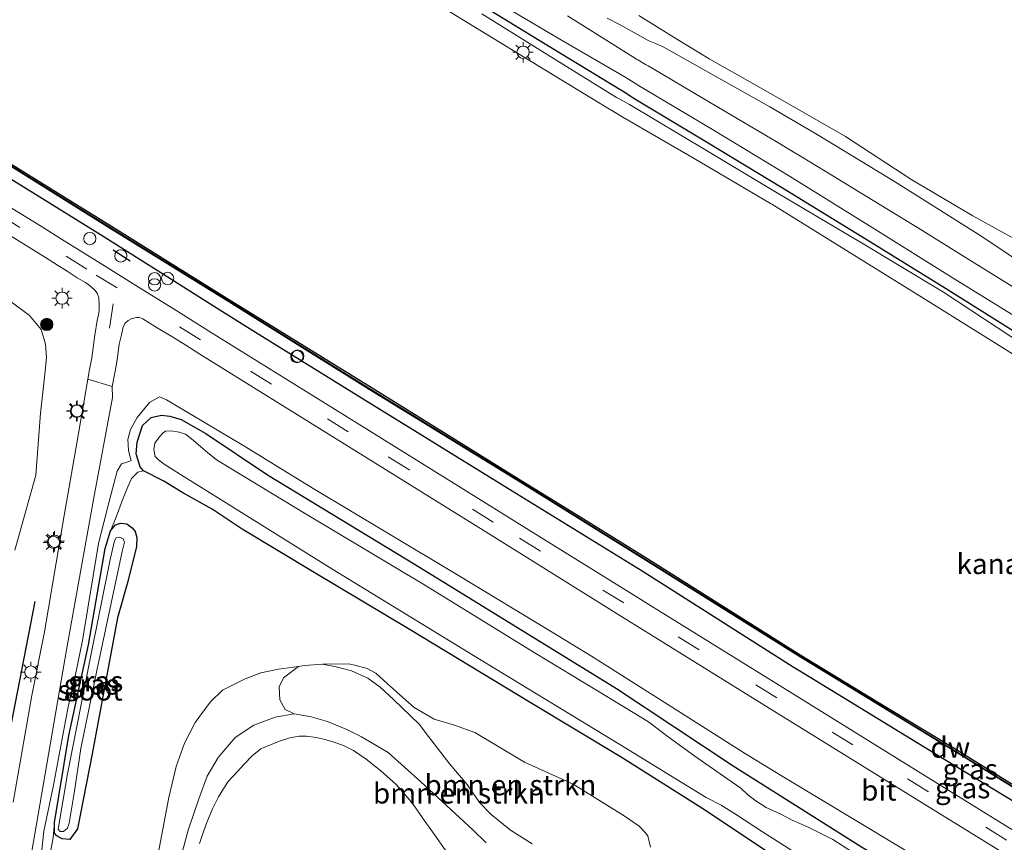
# Model space of a CAD drawing. Units: metres. Extents: x 119993 to 129528, y 399998 to 406250.
# Drawn here: x 127888 to 128008, y 400669 to 400769 of the extents above; entities that cross this region are included whole.
import ezdxf
from ezdxf.enums import TextEntityAlignment as Align

# ---------------------------------------------------------------- set-up
doc = ezdxf.new("R2010")
doc.units = ezdxf.units.M
doc.linetypes.add('VW-3-9_STREEP', pattern=[12, 3, -9])
doc.layers.get('0').update_dxf_attribs({"lineweight": 25})
for name, color, linetype, lineweight in [('B-ME-AL-OVERIG-S-B1', 7, 'Continuous', 18), ('B-ME-GR-BOMENSTRUIKEN-GV-B6', 93, 'Continuous', 18), ('B-ME-GR-BOOM-S-B1', 93, 'Continuous', 18), ('B-ME-GR-STRUIKEN-GV-B6', 93, 'Continuous', 18), ('B-ME-GW-KRUINLIJN-L-B1', 93, 'Continuous', 18), ('B-ME-GW-TEENLIJN-L-B1', 93, 'Continuous', 18), ('B-ME-IE-GRASLAND-GV-B6', 93, 'Continuous', 18), ('B-ME-IE-GRONDWERKLIJN-GROND_NIETINGERICHT-GV-B6', 253, 'Continuous', 18), ('B-ME-IE-INRICHTINGSELEMENT-S-B1', 253, 'Continuous', 18), ('B-ME-IE-MEUBILAIR_WEGMEUBILAIR-LICHTMAST-S-B1', 8, 'Continuous', 18), ('B-ME-OB-BEKLEDING-GV-B6', 253, 'Continuous', 18), ('B-ME-OB-WATERLIJN-L-B1', 133, 'OB-WATERLIJN', 18), ('B-ME-OG-WATER-GV-B6', 153, 'Continuous', 18), ('B-ME-VH-VERH_SOORT-BITUMEN-GV-B6', 8, 'IE-TERREINAFSCHEIDING-NATUURLIJK-HOUTWAL', 18), ('B-ME-VH-VERH_SOORT-KLINKERS-GV-B6', 8, 'IE-TERREINAFSCHEIDING-NATUURLIJK-HOUTWAL', 18), ('B-ME-VH-VERH_SOORT-ONVERHARD-GV-B6', 8, 'Continuous', 18), ('B-ME-VW-MARKERING-39STREEP-015-L-B1', 255, 'VW-3-9_STREEP', 18)]:
    doc.layers.add(name, color=color, linetype=linetype, lineweight=lineweight)
for name, color, linetype in [('B-ME-GC-DAMWAND-GV-B6', 10, 'Continuous'), ('B-ME-GC-DAMWAND-L-B1', 10, 'Continuous'), ('B-ME-GR-BOMENRIJ-L-B1', 10, 'Continuous'), ('B-ME-GW-INSTEEKWATERGANG-L-B1', 10, 'Continuous'), ('B-ME-IE-TERREINAFSCHEIDING-SCHRIKHEK-L-B1', 10, 'Continuous')]:
    doc.layers.add(name, color=color, linetype=linetype)
doc.styles.add('NLCS-ISO', font='NLCS-ISO.TTF')
doc.linetypes.add('IE-TERREINAFSCHEIDING-NATUURLIJK-HOUTWAL', pattern='A,7,-1.5,[67,NLCS.SHX,S=0.75,R=45,X=0,Y=0],-1.5,7,-1.5,[70,NLCS.SHX,S=0.75,R=0,X=0,Y=0],-1.5', length=20)
doc.linetypes.add('OB-WATERLIJN', pattern='A,10,[32,NLCS.SHX,S=2,R=0,X=0,Y=0],-12', length=22)

# ---------------------------------------------------------------- blocks, each defined once
blk = doc.blocks.new('boom')
h = blk.add_hatch(color=256)
edge = h.paths.add_edge_path()
edge.add_arc((0, 0), 0.75, 0, 360)
blk.add_circle((0, 0), 0.75)
blk = doc.blocks.new('dtb')
blk.add_circle((0, 0), 0.75)
blk = doc.blocks.new('prullenbak')
for centre in [(-0.375, 0), (0.375, 0)]:
    blk.add_circle(centre, 0.75)
blk = doc.blocks.new('lantaarnpaal')
for p, q in [((0, 0.75), (0, 1.25)), ((-0.75, 0), (-1.25, 0)), ((-0.88, 0.88), (-0.53, 0.53)), ((0.53, 0.53), (0.88, 0.88)), ((0.75, 0), (1.25, 0)), ((-0.53, -0.53), (-0.88, -0.88)), ((0, -0.75), (0, -1.25)), ((0.53, -0.53), (0.88, -0.88))]:
    blk.add_line(p, q)
blk.add_circle((0, 0), 0.75)

msp = doc.modelspace()

# ---------------------------------------------------------------- linework, layer by layer
at = {"layer": 'B-ME-GC-DAMWAND-GV-B6'}
for points in [[(128161.0829, 400581.4177, 7.8018), (128157.6579, 400583.5324, 7.7973), (128149.8799, 400588.3524, 7.7983), (128147.8059, 400589.6044, 7.7753), (128144.5409, 400591.6354, 7.7873), (128123.7679, 400604.5524, 7.8073), (128103.3889, 400617.1784, 7.8313), (128082.9389, 400629.8044, 7.8043), (128063.1069, 400642.1244, 7.8083), (128042.3139, 400655.0034, 7.8063), (128021.4599, 400667.9644, 7.7983), (128002.1269, 400679.9234, 7.7783), (127983.3069, 400691.3874, 7.6493), (127964.9029, 400702.9424, 7.7843), (127948.9059, 400712.8864, 7.7883), (127930.9849, 400723.9074, 7.7963), (127913.3149, 400734.9214, 7.7973), (127899.1309, 400743.7124, 7.7973), (127881.8639, 400754.4404, 7.8063)], [(127882.011, 400754.645, 7.702), (127892.7675, 400747.9958, 7.702), (127899.267, 400743.966, 7.702), (127906.1292, 400739.6808, 7.702), (127913.369, 400735.166, 7.702), (127922.315, 400729.6541, 7.702), (127931.138, 400724.222, 7.702), (127940.1922, 400718.5998, 7.702), (127949.035, 400713.104, 7.702), (127956.6674, 400708.3985, 7.702), (127965.063, 400703.2, 7.702), (127974.0937, 400697.4861, 7.702), (127983.355, 400691.653, 7.702), (127992.9166, 400685.828, 7.702), (128002.294, 400680.142, 7.702), (128012.1614, 400674.0445, 7.702), (128021.575, 400668.202, 7.702), (128031.9967, 400661.7589, 7.702), (128042.481, 400655.268, 7.702), (128050.4446, 400650.317, 7.702), (128063.164, 400642.388, 7.702), (128072.9616, 400636.2509, 7.702)]]:
    msp.add_polyline3d(points, dxfattribs=at)
at = {"layer": 'B-ME-GC-DAMWAND-L-B1'}
msp.add_polyline3d([(127848.2781, 400775.2811, 8.0515), (127848.991, 400774.878, 8.063), (127864.595, 400765.158, 8.062), (127881.901, 400754.527, 8.074), (127899.168, 400743.799, 8.065), (127913.352, 400735.008, 8.065), (127931.022, 400723.994, 8.064), (127948.943, 400712.973, 8.056), (127964.94, 400703.029, 8.052), (127983.344, 400691.474, 7.917), (128002.164, 400680.01, 8.046), (128021.497, 400668.051, 8.066), (128042.351, 400655.09, 8.074), (128063.144, 400642.211, 8.076), (128082.976, 400629.891, 8.072), (128103.426, 400617.265, 8.099), (128123.805, 400604.639, 8.075), (128144.578, 400591.722, 8.055), (128147.843, 400589.691, 8.043), (128149.917, 400588.439, 8.066), (128157.695, 400583.619, 8.065), (128161.0964, 400581.5188, 8.0695)], dxfattribs=at)
at = {"layer": 'B-ME-GR-BOMENRIJ-L-B1'}
msp.add_polyline3d([(127867.923, 400573.989, 6.983), (127870.29, 400586.243, 7.01), (127872.921, 400602.444, 6.955), (127878.268, 400633.774, 7.118), (127881.016, 400648.865, 7.118), (127886.483, 400680.249, 7.412), (127889.938, 400698.082, 7.503)], dxfattribs=at)
at = {"layer": 'B-ME-GR-BOMENSTRUIKEN-GV-B6'}
for points in [[(127945.101, 400668.585, 5.954), (127943.506, 400670.118, 5.95), (127941.82, 400671.691, 5.93), (127937.111, 400676.022, 5.834), (127933.103, 400679.632, 5.822), (127929.833, 400681.532, 5.815), (127928.134, 400682.381, 5.811), (127925.671, 400683.426, 5.807), (127923.678, 400684.006, 5.803), (127921.629, 400684.364, 5.783), (127920.522, 400684.903, 5.91), (127919.854, 400686.059, 5.91), (127919.787, 400687.64, 6.164), (127920.297, 400688.75, 6.279), (127922.151, 400690.159, 6.541), (127922.833, 400690.255, 6.542), (127925.089, 400690.426, 6.554), (127926.765, 400690.09, 6.534), (127928.612, 400689.615, 6.49), (127930.621, 400688.714, 6.454), (127932.12, 400687.626, 6.462), (127933.754, 400686.12, 6.478), (127936.899, 400683.107, 6.478), (127938.052, 400681.604, 6.478), (127940.63, 400678.208, 6.446), (127942.76, 400675.702, 6.446), (127944.256, 400673.526, 6.454), (127945.721, 400672.047, 6.462), (127948.077, 400670.116, 6.458), (127950.704, 400668.462, 6.462)], [(127950.704, 400668.462, 6.462), (127948.077, 400670.116, 6.458), (127945.721, 400672.047, 6.462), (127944.256, 400673.526, 6.454), (127942.76, 400675.702, 6.446), (127940.63, 400678.208, 6.446), (127938.052, 400681.604, 6.478), (127936.899, 400683.107, 6.478), (127933.754, 400686.12, 6.478), (127932.12, 400687.626, 6.462), (127930.621, 400688.714, 6.454), (127928.612, 400689.615, 6.49), (127926.765, 400690.09, 6.534), (127925.089, 400690.426, 6.554), (127928.274, 400690.484, 6.542), (127929.024, 400690.312, 6.569), (127930.551, 400689.885, 6.581), (127931.588, 400689.33, 6.557), (127932.991, 400688.085, 6.514), (127934.906, 400686.352, 6.506), (127936.305, 400685.115, 6.51), (127938.736, 400683.715, 6.534), (127941.208, 400682.978, 6.565), (127943.711, 400682.083, 6.593), (127945.826, 400680.826, 6.653), (127949.769, 400678.439, 6.744), (127955.734, 400675.751, 6.744), (127961.97, 400671.869, 6.74), (127963.778, 400670.632, 6.732), (127964.532, 400669.834, 6.72), (127964.85, 400669.449, 6.72), (127965.189, 400668.058, 6.689)]]:
    msp.add_polyline3d(points, dxfattribs=at)
at = {"layer": 'B-ME-GR-STRUIKEN-GV-B6'}
for points in [[(127907.114, 400664.38, 5.815), (127908.667, 400670.128, 5.775), (127909.96, 400673.964, 5.775), (127910.992, 400676.742, 5.783), (127912.334, 400679.014, 5.783), (127914.421, 400681.472, 5.783), (127916.703, 400682.956, 5.783), (127919.277, 400683.944, 5.783), (127921.629, 400684.364, 5.783), (127923.678, 400684.006, 5.803), (127925.671, 400683.426, 5.807), (127928.134, 400682.381, 5.811), (127929.833, 400681.532, 5.815), (127933.103, 400679.632, 5.822), (127937.111, 400676.022, 5.834), (127941.82, 400671.691, 5.93), (127943.506, 400670.118, 5.95), (127945.101, 400668.585, 5.954)], [(127940.548, 400667.024, 5.461), (127938.331, 400670.202, 5.461), (127937.377, 400671.501, 5.461), (127936.421, 400672.945, 5.461), (127935.714, 400673.832, 5.461), (127934.088, 400675.721, 5.461), (127932.194, 400677.403, 5.461), (127930.439, 400678.818, 5.461), (127928.855, 400679.887, 5.461), (127927.646, 400680.472, 5.461), (127926.58, 400680.852, 5.461), (127925.418, 400681.21, 5.461), (127924.29, 400681.468, 5.461), (127923.13, 400681.608, 5.461), (127922.233, 400681.622, 5.461), (127921.069, 400681.409, 5.461), (127919.72, 400680.977, 5.461), (127917.556, 400680.092, 5.461), (127916.487, 400679.202, 5.461), (127915.507, 400678.201, 5.461), (127914.7, 400677.305, 5.461), (127913.524, 400676.022, 5.461), (127912.381, 400674.2, 5.461), (127911.615, 400672.748, 5.461), (127910.921, 400671.078, 5.461), (127910.363, 400669.49, 5.461), (127910.061, 400668.489, 5.461)]]:
    msp.add_polyline3d(points, dxfattribs=at)
at = {"layer": 'B-ME-GW-INSTEEKWATERGANG-L-B1'}
for points in [[(128079.183, 400688.012, 8.658), (128065.5401, 400696.7587, 8.6841), (128060.897, 400699.685, 8.693), (128051.1165, 400705.6524, 8.691), (128041.761, 400711.296, 8.689), (128024.2244, 400721.9765, 8.7966), (128021.404, 400723.709, 8.814), (128011.2975, 400730.0487, 8.8411), (128001.243, 400736.37, 8.868), (127992.0766, 400742.0389, 8.8542), (127981.316, 400748.63, 8.838), (127972.0111, 400754.2576, 8.8916), (127963.073, 400759.646, 8.943), (127962.2841, 400760.1426, 8.9701), (127961.559, 400760.601, 8.995), (127952.1008, 400766.3733, 8.9648), (127944.951, 400770.722, 8.942)], [(128079.0258, 400630.6814, 8.676), (128062.453, 400640.93, 8.676), (128052.056, 400647.3425, 8.6635), (128041.599, 400653.804, 8.651), (128031.2209, 400660.2828, 8.6435), (128020.796, 400666.772, 8.636), (128010.8924, 400672.8251, 8.635), (128001.354, 400678.625, 8.634), (127983.8656, 400689.3079, 8.6835), (127982.624, 400690.074, 8.687), (127973.347, 400695.9536, 8.6649), (127964.173, 400701.782, 8.643), (127955.6719, 400707.0349, 8.6425), (127948.249, 400711.588, 8.642), (127936.6672, 400718.7364, 8.6206), (127930.389, 400722.619, 8.609), (127916.9019, 400730.9814, 8.6241), (127912.513, 400733.717, 8.629), (127905.6242, 400738.0733, 8.627), (127898.587, 400742.519, 8.625), (127897.302, 400743.3176, 8.6263), (127881.141, 400753.309, 8.642)], [(127903.18, 400714.05, 7.074), (127902.799, 400714.563, 7.074), (127902.302, 400716.148, 7.074), (127902.441, 400717.575, 7.074), (127903.093, 400719.596, 7.074), (127904.128, 400720.567, 7.074), (127905.392, 400720.87, 7.074), (127906.422, 400720.744, 7.074), (127907.786, 400720.331, 7.074), (127910.812, 400718.634, 7.074), (127918.376, 400713.591, 7.082), (127936.42, 400702.608, 6.943), (127961.04, 400687.435, 6.939), (127975.269, 400677.993, 6.867), (127990.963, 400668.112, 6.788), (128013.856, 400654.409, 6.748), (128025.091, 400647.192, 6.665)], [(128019.265, 400628.405, 6.438), (128018.42, 400635.848, 6.51), (128017.055, 400643.373, 6.51), (128016.507, 400644.723, 6.51), (128015.702, 400645.875, 6.514), (128014.712, 400646.527, 6.53), (128013.585, 400647.159, 6.542), (128010.788, 400648.68, 6.518), (128008.195, 400649.667, 6.51), (128006.163, 400651.008, 6.526), (128002.104, 400653.606, 6.542), (127991.286, 400660.239, 6.554), (127979.863, 400667.221, 6.601), (127971.467, 400672.84, 6.625), (127961.704, 400678.994, 6.685), (127950.458, 400685.736, 6.669), (127935.81, 400694.625, 6.697), (127924.075, 400701.648, 6.673), (127915.261, 400706.944, 6.653), (127911.584, 400709.378, 6.689), (127907.986, 400711.378, 6.76), (127905.663, 400712.79, 6.812), (127903.18, 400714.05, 7.074)], [(127900.011, 400696.107, 6.704), (127896.907, 400679.465, 6.677), (127895.115, 400670.278, 6.677), (127894.207, 400669.009, 6.685), (127893.259, 400669.064, 6.708), (127892.593, 400669.42, 6.708), (127892.296, 400669.77, 6.708), (127892.308, 400671.07, 6.72), (127894.06, 400681.687, 6.701), (127896.465, 400692.784, 6.701), (127898.511, 400704.563, 6.697), (127899.173, 400706.716, 6.697), (127899.761, 400707.477, 6.697), (127900.372, 400707.668, 6.697), (127901.15, 400707.583, 6.697), (127901.83, 400707.108, 6.697), (127902.193, 400706.634, 6.697), (127902.393, 400705.909, 6.697), (127902.326, 400704.797, 6.689), (127901.284, 400700.553, 6.701), (127900.011, 400696.107, 6.704)]]:
    msp.add_polyline3d(points, dxfattribs=at)
at = {"layer": 'B-ME-GW-KRUINLIJN-L-B1'}
for points in [[(128073.8517, 400699.9292, 8.6347), (128064.82, 400705.577, 8.622), (128055.7737, 400711.145, 8.6778), (128045.842, 400717.214, 8.739), (128035.6582, 400723.3099, 8.7554), (128025.361, 400729.606, 8.772), (128015.4892, 400736.163, 8.8301), (128005.676, 400742.721, 8.888), (127995.0273, 400749.4464, 8.9135), (127985.557, 400755.2, 8.936), (127979.772, 400758.5632, 8.9431), (127966.734, 400765.89, 8.959), (127965.7767, 400766.3112, 8.9876), (127964.986, 400766.638, 9.011), (127961.458, 400768.61, 8.782), (127959.903, 400769.403, 8.856)], [(127886.841, 400734.862, 8.103), (127889.278, 400733.056, 8.063), (127890.677, 400731.329, 8.035), (127891.23, 400729.544, 8.035), (127891.351, 400727.967, 8.035), (127891.17, 400726.261, 8), (127890.61, 400721.123, 7.853), (127890.04, 400713.528, 7.694), (127887.48, 400704.379, 7.555)], [(128076.622, 400618.813, 8.603), (128066.6361, 400624.8865, 8.6025), (128056.719, 400630.905, 8.602), (128046.1397, 400637.4346, 8.6395), (128035.567, 400643.966, 8.677), (128022.6828, 400651.8498, 8.6602), (128014.805, 400656.631, 8.65), (128004.9983, 400662.4942, 8.6148), (127995.289, 400668.288, 8.58), (127981.2949, 400676.737, 8.5898), (127976.676, 400679.567, 8.593), (127967.3007, 400685.4961, 8.5835), (127957.975, 400691.403, 8.574), (127953.1731, 400694.355, 8.5539), (127941.719, 400701.289, 8.506), (127932.8693, 400706.5796, 8.4884), (127924.159, 400711.781, 8.471), (127915.4711, 400717.1356, 8.5196), (127906.009, 400722.76, 8.572), (127905.1473, 400723.1214, 8.5448), (127903.9494, 400722.4159, 8.5175), (127902.403, 400720.586, 7.948)], [(127898.986, 400710.322, 7.745), (127899.989, 400714.033, 7.737), (127900.524, 400714.917, 7.741), (127901.14, 400715.139, 7.765), (127901.505, 400715.232, 7.777), (127901.686, 400715.338, 7.773), (127901.505, 400715.896, 7.793), (127901.358, 400716.583, 7.793), (127901.296, 400717.879, 7.869), (127901.606, 400719.124, 7.9), (127902.403, 400720.586, 7.948)], [(127898.986, 400710.322, 7.745), (127897.706, 400705.165, 7.678), (127895.753, 400693.321, 7.455), (127894.845, 400688.955, 7.372), (127893.987, 400685.196, 7.364), (127892.161, 400675.413, 7.3), (127891.001, 400670.029, 7.241), (127890.319, 400663.572, 7.217), (127889.224, 400656.682, 7.094), (127886.472, 400641.217, 6.971), (127883.904, 400626.976, 6.975)], [(127904.82, 400666.381, 6.335), (127906.289, 400674.138, 6.335), (127907.189, 400677.922, 6.399), (127908.214, 400680.76, 6.45), (127909.509, 400683.307, 6.478), (127911.348, 400685.798, 6.494), (127912.865, 400687.237, 6.542), (127915.637, 400688.651, 6.561), (127917.548, 400689.375, 6.557), (127919.687, 400689.813, 6.538), (127922.151, 400690.159, 6.541), (127922.833, 400690.255, 6.542), (127925.089, 400690.426, 6.554), (127926.765, 400690.09, 6.534), (127928.612, 400689.615, 6.49), (127930.621, 400688.714, 6.454), (127932.12, 400687.626, 6.462), (127933.754, 400686.12, 6.478), (127936.899, 400683.107, 6.478), (127938.052, 400681.604, 6.478), (127940.63, 400678.208, 6.446), (127942.76, 400675.702, 6.446), (127944.256, 400673.526, 6.454), (127945.721, 400672.047, 6.462), (127948.077, 400670.116, 6.458), (127950.704, 400668.462, 6.462)]]:
    msp.add_polyline3d(points, dxfattribs=at)
at = {"layer": 'B-ME-GW-TEENLIJN-L-B1'}
msp.add_polyline3d([(127963.761, 400769.751, 7.665), (127967.736, 400767.258, 7.588), (127972.365, 400764.42, 7.401), (127979.844, 400760.19, 7.256), (127989.017, 400754.95, 7.054), (127997.151, 400749.66, 6.934), (128004.579, 400745.236, 6.852), (128012.6806, 400740.7707, 6.7884)], dxfattribs=at)
at = {"layer": 'B-ME-IE-GRASLAND-GV-B6'}
for points in [[(127945.535, 400771.927, 9.002), (127954.3064, 400766.734, 9.0258), (127962.172, 400762.155, 9.047), (127963.1519, 400761.5529, 9.0298), (127963.933, 400761.068, 9.016), (127972.7504, 400755.7899, 8.9556), (127982.169, 400750.103, 8.891), (127992.2673, 400743.8219, 8.9021), (128002.185, 400737.615, 8.913), (128012.28, 400731.3786, 8.8895), (128022.356, 400725.156, 8.866), (128034.8433, 400717.3929, 8.8184), (128042.564, 400712.566, 8.789), (128053.5884, 400705.6244, 8.7599), (128061.484, 400700.609, 8.739), (128070.6306, 400694.7107, 8.7199)], [(128078.841, 400687.534, 8.322), (128063.7804, 400697.1203, 8.4287), (128060.484, 400699.186, 8.452), (128055.3109, 400702.346, 8.44), (128041.379, 400710.709, 8.408), (128031.1622, 400716.6915, 8.3837), (128020.835, 400722.873, 8.359), (128010.9038, 400729.3871, 8.4661), (128000.994, 400735.904, 8.573), (127990.7804, 400742.0838, 8.4598), (127980.808, 400747.977, 8.35), (127972.0433, 400753.2385, 8.4098), (127962.63, 400758.869, 8.474), (127961.87, 400759.2747, 8.464), (127961.038, 400759.726, 8.453), (127952.547, 400764.9792, 8.4875), (127944.543, 400769.948, 8.52)], [(127944.951, 400770.722, 8.942), (127952.1008, 400766.3733, 8.9648), (127961.559, 400760.601, 8.995), (127962.2841, 400760.1426, 8.9701), (127963.073, 400759.646, 8.943), (127972.0111, 400754.2576, 8.8916), (127981.316, 400748.63, 8.838), (127992.0766, 400742.0389, 8.8542), (128001.243, 400736.37, 8.868), (128011.2975, 400730.0487, 8.8411), (128021.404, 400723.709, 8.814), (128024.2244, 400721.9765, 8.7966), (128041.761, 400711.296, 8.689), (128051.1165, 400705.6524, 8.691), (128060.897, 400699.685, 8.693), (128065.5401, 400696.7587, 8.6841), (128079.183, 400688.012, 8.658)], [(128079.183, 400688.012, 8.658), (128065.5401, 400696.7587, 8.6841), (128060.897, 400699.685, 8.693), (128051.1165, 400705.6524, 8.691), (128041.761, 400711.296, 8.689), (128024.2244, 400721.9765, 8.7966), (128021.404, 400723.709, 8.814), (128011.2975, 400730.0487, 8.8411), (128001.243, 400736.37, 8.868), (127992.0766, 400742.0389, 8.8542), (127981.316, 400748.63, 8.838), (127972.0111, 400754.2576, 8.8916), (127963.073, 400759.646, 8.943), (127962.2841, 400760.1426, 8.9701), (127961.559, 400760.601, 8.995), (127952.1008, 400766.3733, 8.9648), (127944.951, 400770.722, 8.942)], [(128009.8686, 400736.3181, 8.9049), (128003.916, 400740.028, 8.92), (127998.1305, 400743.603, 8.9232), (127990.0067, 400748.6008, 8.9276), (127987.469, 400750.1526, 8.929), (127983.737, 400752.419, 8.931), (127982.4251, 400753.2087, 8.9381), (127980.7315, 400754.2176, 8.9472), (127971.7162, 400759.5577, 8.9958), (127965.371, 400763.308, 9.03), (127964.8959, 400763.5761, 9.0343), (127964.5837, 400763.7491, 9.0371), (127963.6234, 400764.2994, 9.0457), (127963.484, 400764.383, 9.047), (127962.2568, 400765.1515, 9.0433), (127955.0327, 400769.7012, 9.0216)], [(128073.8517, 400699.9292, 8.6347), (128064.82, 400705.577, 8.622), (128055.7737, 400711.145, 8.6778), (128045.842, 400717.214, 8.739), (128035.6582, 400723.3099, 8.7554), (128025.361, 400729.606, 8.772), (128015.4892, 400736.163, 8.8301), (128005.676, 400742.721, 8.888), (127995.0273, 400749.4464, 8.9135), (127985.557, 400755.2, 8.936), (127979.772, 400758.5632, 8.9431), (127966.734, 400765.89, 8.959), (127965.7767, 400766.3112, 8.9876), (127964.986, 400766.638, 9.011), (127961.458, 400768.61, 8.782), (127959.903, 400769.403, 8.856)], [(127959.903, 400769.403, 8.856), (127961.458, 400768.61, 8.782), (127964.986, 400766.638, 9.011), (127965.7767, 400766.3112, 8.9876), (127966.734, 400765.89, 8.959), (127979.772, 400758.5632, 8.9431), (127985.557, 400755.2, 8.936), (127995.0273, 400749.4464, 8.9135), (128005.676, 400742.721, 8.888), (128015.4892, 400736.163, 8.8301), (128025.361, 400729.606, 8.772), (128035.6582, 400723.3099, 8.7554), (128045.842, 400717.214, 8.739), (128055.7737, 400711.145, 8.6778), (128064.82, 400705.577, 8.622), (128073.8517, 400699.9292, 8.6347)], [(127963.761, 400769.751, 7.665), (127967.736, 400767.258, 7.588), (127972.365, 400764.42, 7.401), (127979.844, 400760.19, 7.256), (127989.017, 400754.95, 7.054), (127997.151, 400749.66, 6.934), (128004.579, 400745.236, 6.852), (128012.6806, 400740.7707, 6.7884), (128014.772, 400739.618, 6.772), (128016.51, 400738.65, 6.789), (128017.641, 400738.634, 6.77), (128019.007, 400738.388, 6.752), (128021.438, 400736.883, 6.658), (128022.228, 400736.1804, 6.6438), (128023.382, 400735.154, 6.623), (128024.212, 400734.1, 6.729), (128024.448, 400732.543, 6.888), (128024.5947, 400732.4431, 6.8798)], [(127881.8639, 400754.4404, 7.8063), (127899.1309, 400743.7124, 7.7973), (127913.3149, 400734.9214, 7.7973), (127930.9849, 400723.9074, 7.7963), (127948.9059, 400712.8864, 7.7883), (127964.9029, 400702.9424, 7.7843), (127983.3069, 400691.3874, 7.6493), (128002.1269, 400679.9234, 7.7783), (128021.4599, 400667.9644, 7.7983), (128042.3139, 400655.0034, 7.8063), (128063.1069, 400642.1244, 7.8083), (128082.9389, 400629.8044, 7.8043), (128103.3889, 400617.1784, 7.8313), (128123.7679, 400604.5524, 7.8073), (128144.5409, 400591.6354, 7.7873), (128147.8059, 400589.6044, 7.7753), (128149.8799, 400588.3524, 7.7983), (128157.6579, 400583.5324, 7.7973), (128161.0829, 400581.4177, 7.8018)], [(127881.141, 400753.309, 8.642), (127897.302, 400743.3176, 8.6263), (127898.587, 400742.519, 8.625), (127905.6242, 400738.0733, 8.627), (127912.513, 400733.717, 8.629), (127916.9019, 400730.9814, 8.6241), (127930.389, 400722.619, 8.609), (127936.6672, 400718.7364, 8.6206), (127948.249, 400711.588, 8.642), (127955.6719, 400707.0349, 8.6425), (127964.173, 400701.782, 8.643), (127973.347, 400695.9536, 8.6649), (127982.624, 400690.074, 8.687), (127983.8656, 400689.3079, 8.6835), (128001.354, 400678.625, 8.634), (128010.8924, 400672.8251, 8.635), (128020.796, 400666.772, 8.636), (128031.2209, 400660.2828, 8.6435), (128041.599, 400653.804, 8.651), (128052.056, 400647.3425, 8.6635), (128062.453, 400640.93, 8.676), (128079.0258, 400630.6814, 8.676)], [(128079.0258, 400630.6814, 8.676), (128062.453, 400640.93, 8.676), (128052.056, 400647.3425, 8.6635), (128041.599, 400653.804, 8.651), (128031.2209, 400660.2828, 8.6435), (128020.796, 400666.772, 8.636), (128010.8924, 400672.8251, 8.635), (128001.354, 400678.625, 8.634), (127983.8656, 400689.3079, 8.6835), (127982.624, 400690.074, 8.687), (127973.347, 400695.9536, 8.6649), (127964.173, 400701.782, 8.643), (127955.6719, 400707.0349, 8.6425), (127948.249, 400711.588, 8.642), (127936.6672, 400718.7364, 8.6206), (127930.389, 400722.619, 8.609), (127916.9019, 400730.9814, 8.6241), (127912.513, 400733.717, 8.629), (127905.6242, 400738.0733, 8.627), (127898.587, 400742.519, 8.625), (127897.302, 400743.3176, 8.6263), (127881.141, 400753.309, 8.642)], [(127878.18, 400748.199, 8.724), (127891.204, 400740.157, 8.688), (127892.669, 400739.222, 8.675), (127893.865, 400738.468, 8.689), (127895.085, 400737.68, 8.721), (127896.093, 400737.077, 8.718), (127896.746, 400736.596, 8.724), (127897.228, 400736.15, 8.705), (127897.527, 400735.802, 8.698), (127897.719, 400735.2, 8.661), (127897.788, 400734.351, 8.595), (127897.785, 400733.72, 8.614), (127897.681, 400733.157, 8.578), (127897.54, 400732.465, 8.552), (127897.255, 400730.664, 8.431), (127896.896, 400727.882, 8.374), (127896.61, 400726.47, 8.236), (127896.383, 400725.279, 8.205), (127895.229, 400718.637, 8.047), (127893.494, 400708.605, 7.777), (127891.081, 400694.381, 7.606), (127889.545, 400686.599, 7.523), (127887.281, 400673.572, 7.408)], [(128070.7125, 400632.3058, 8.7859), (128060.926, 400638.348, 8.781), (128048.9598, 400645.7394, 8.7684), (128040.024, 400651.26, 8.759), (128022.005, 400662.3949, 8.7944), (128019.156, 400664.157, 8.8), (128009.3567, 400670.2297, 8.7913), (127999.957, 400676.059, 8.783), (127981.349, 400687.59, 8.79), (127965.6263, 400697.3348, 8.7875), (127962.684, 400699.159, 8.787), (127953.3561, 400704.9463, 8.7998), (127946.696, 400709.082, 8.809), (127940.1933, 400713.1238, 8.7921), (127928.989, 400720.093, 8.763), (127911.283, 400731.115, 8.776), (127907.255, 400733.616, 8.779), (127902.275, 400736.734, 8.799), (127898.447, 400739.117, 8.787), (127893.181, 400742.405, 8.727), (127890.712, 400743.936, 8.735), (127886.0807, 400746.7846, 8.7489)], [(127886.841, 400734.862, 8.103), (127889.278, 400733.056, 8.063), (127890.677, 400731.329, 8.035), (127891.23, 400729.544, 8.035), (127891.351, 400727.967, 8.035), (127891.17, 400726.261, 8), (127890.61, 400721.123, 7.853), (127890.04, 400713.528, 7.694), (127887.48, 400704.379, 7.555)], [(127887.48, 400704.379, 7.555), (127890.04, 400713.528, 7.694), (127890.61, 400721.123, 7.853), (127891.17, 400726.261, 8), (127891.351, 400727.967, 8.035), (127891.23, 400729.544, 8.035), (127890.677, 400731.329, 8.035), (127889.278, 400733.056, 8.063), (127886.841, 400734.862, 8.103)], [(127888.855, 400663.527, 7.253), (127891.381, 400678.212, 7.388), (127893.795, 400692.161, 7.491), (127897.09, 400710.567, 7.821), (127899.422, 400723.015, 8.171), (127899.384, 400724.384, 8.372), (127899.716, 400726.241, 8.438), (127899.995, 400727.647, 8.512), (127900.22, 400729.557, 8.551), (127900.502, 400730.701, 8.571), (127900.724, 400731.668, 8.608), (127900.943, 400732.131, 8.637), (127901.333, 400732.445, 8.648), (127901.75, 400732.708, 8.712), (127902.341, 400732.82, 8.727), (127902.71, 400732.793, 8.732), (127903.094, 400732.663, 8.741), (127904.678, 400731.676, 8.776), (127906.664, 400730.484, 8.789), (127908.374, 400729.42, 8.795), (127910.088, 400728.329, 8.784), (127927.383, 400717.551, 8.729), (127945.054, 400706.6, 8.774), (127961.118, 400696.59, 8.763), (127979.7, 400685.064, 8.75), (127998.401, 400673.478, 8.762), (128017.548, 400661.658, 8.792)], [(127890.319, 400663.572, 7.217), (127891.001, 400670.029, 7.241), (127892.161, 400675.413, 7.3), (127893.987, 400685.196, 7.364), (127894.845, 400688.955, 7.372), (127895.753, 400693.321, 7.455), (127897.706, 400705.165, 7.678), (127898.986, 400710.322, 7.745), (127899.989, 400714.033, 7.737), (127900.524, 400714.917, 7.741), (127901.14, 400715.139, 7.765), (127901.505, 400715.232, 7.777), (127901.686, 400715.338, 7.773), (127901.505, 400715.896, 7.793), (127901.358, 400716.583, 7.793), (127901.296, 400717.879, 7.869), (127901.606, 400719.124, 7.9), (127902.403, 400720.586, 7.948), (127903.9494, 400722.4159, 8.5175), (127905.1473, 400723.1214, 8.5448), (127906.009, 400722.76, 8.572), (127915.4711, 400717.1356, 8.5196), (127924.159, 400711.781, 8.471), (127932.8693, 400706.5796, 8.4884), (127941.719, 400701.289, 8.506), (127953.1731, 400694.355, 8.5539), (127957.975, 400691.403, 8.574), (127967.3007, 400685.4961, 8.5835), (127976.676, 400679.567, 8.593), (127981.2949, 400676.737, 8.5898), (127995.289, 400668.288, 8.58)], [(127995.289, 400668.288, 8.58), (127981.2949, 400676.737, 8.5898), (127976.676, 400679.567, 8.593), (127967.3007, 400685.4961, 8.5835), (127957.975, 400691.403, 8.574), (127953.1731, 400694.355, 8.5539), (127941.719, 400701.289, 8.506), (127932.8693, 400706.5796, 8.4884), (127924.159, 400711.781, 8.471), (127915.4711, 400717.1356, 8.5196), (127906.009, 400722.76, 8.572), (127905.1473, 400723.1214, 8.5448), (127903.9494, 400722.4159, 8.5175), (127902.403, 400720.586, 7.948), (127901.606, 400719.124, 7.9), (127901.296, 400717.879, 7.869), (127901.358, 400716.583, 7.793), (127901.505, 400715.896, 7.793), (127901.686, 400715.338, 7.773), (127901.505, 400715.232, 7.777), (127901.14, 400715.139, 7.765), (127900.524, 400714.917, 7.741), (127899.989, 400714.033, 7.737), (127898.986, 400710.322, 7.745), (127897.706, 400705.165, 7.678), (127895.753, 400693.321, 7.455), (127894.845, 400688.955, 7.372), (127893.987, 400685.196, 7.364), (127892.161, 400675.413, 7.3), (127891.001, 400670.029, 7.241), (127890.319, 400663.572, 7.217)], [(128013.856, 400654.409, 6.748), (127990.963, 400668.112, 6.788), (127975.269, 400677.993, 6.867), (127961.04, 400687.435, 6.939), (127936.42, 400702.608, 6.943), (127918.376, 400713.591, 7.082), (127910.812, 400718.634, 7.074), (127907.786, 400720.331, 7.074), (127906.422, 400720.744, 7.074), (127905.392, 400720.87, 7.074), (127904.128, 400720.567, 7.074), (127903.093, 400719.596, 7.074), (127902.441, 400717.575, 7.074), (127902.302, 400716.148, 7.074), (127902.799, 400714.563, 7.074), (127903.18, 400714.05, 7.074), (127902.522, 400713.893, 7.098), (127901.745, 400713.146, 7.074), (127901.294, 400712.098, 7.03), (127900.718, 400710.714, 6.959), (127899.792, 400708.191, 6.851), (127899.173, 400706.716, 6.697)], [(127979.863, 400667.221, 6.601), (127971.467, 400672.84, 6.625), (127961.704, 400678.994, 6.685), (127950.458, 400685.736, 6.669), (127935.81, 400694.625, 6.697), (127924.075, 400701.648, 6.673), (127915.261, 400706.944, 6.653), (127911.584, 400709.378, 6.689), (127907.986, 400711.378, 6.76), (127905.663, 400712.79, 6.812), (127903.18, 400714.05, 7.074), (127902.799, 400714.563, 7.074), (127902.302, 400716.148, 7.074), (127902.441, 400717.575, 7.074), (127903.093, 400719.596, 7.074), (127904.128, 400720.567, 7.074), (127905.392, 400720.87, 7.074), (127906.422, 400720.744, 7.074), (127907.786, 400720.331, 7.074), (127910.812, 400718.634, 7.074), (127918.376, 400713.591, 7.082), (127936.42, 400702.608, 6.943), (127961.04, 400687.435, 6.939), (127975.269, 400677.993, 6.867), (127990.963, 400668.112, 6.788)], [(127994.702, 400664.335, 5.389), (127987.465, 400668.992, 5.389), (127984.366, 400670.532, 5.389), (127982.496, 400671.363, 5.389), (127981.104, 400672.091, 5.389), (127979.308, 400672.9, 5.389), (127977.917, 400673.803, 5.389), (127977.048, 400674.496, 5.389), (127976.243, 400675.255, 5.389), (127974.621, 400676.377, 5.389), (127970.612, 400679.179, 5.389), (127967.356, 400681.563, 5.389), (127964.926, 400683.358, 5.389), (127958.896, 400687.049, 5.389), (127950.948, 400691.85, 5.389), (127937.479, 400700.151, 5.389), (127923.092, 400708.77, 5.389), (127913.451, 400714.604, 5.389), (127912.095, 400715.457, 5.389), (127911.025, 400716.303, 5.389), (127909.082, 400717.988, 5.389), (127908.329, 400718.534, 5.389), (127907.55, 400718.776, 5.389), (127906.53, 400718.936, 5.389), (127905.87, 400718.898, 5.389), (127905.596, 400718.717, 5.389), (127905.137, 400718.236, 5.389), (127904.586, 400717.43, 5.389), (127904.442, 400716.663, 5.389), (127904.623, 400715.809, 5.389), (127905.046, 400715.406, 5.389), (127905.741, 400714.862, 5.389), (127907.718, 400713.606, 5.389), (127911.387, 400711.334, 5.389), (127926.221, 400702.07, 5.389), (127944.268, 400691.044, 5.389), (127961.451, 400680.626, 5.389), (127972.006, 400674.111, 5.389), (127973.835, 400673.171, 5.389), (127975.45, 400672.186, 5.389), (127978.892, 400669.909, 5.389), (127990.842, 400662.309, 5.389)], [(127891.425, 400665.223, 6.891), (127892.155, 400669.248, 6.855), (127892.308, 400671.07, 6.72), (127892.296, 400669.77, 6.708), (127892.593, 400669.42, 6.708), (127893.259, 400669.064, 6.708), (127894.207, 400669.009, 6.685), (127895.115, 400670.278, 6.677), (127896.907, 400679.465, 6.677), (127900.011, 400696.107, 6.704), (127901.284, 400700.553, 6.701), (127902.326, 400704.797, 6.689), (127902.393, 400705.909, 6.697), (127902.193, 400706.634, 6.697), (127901.83, 400707.108, 6.697), (127901.15, 400707.583, 6.697), (127900.372, 400707.668, 6.697), (127899.761, 400707.477, 6.697), (127899.173, 400706.716, 6.697), (127899.792, 400708.191, 6.851), (127900.718, 400710.714, 6.959), (127901.294, 400712.098, 7.03), (127901.745, 400713.146, 7.074), (127902.522, 400713.893, 7.098), (127903.18, 400714.05, 7.074), (127905.663, 400712.79, 6.812), (127907.986, 400711.378, 6.76), (127911.584, 400709.378, 6.689), (127915.261, 400706.944, 6.653), (127924.075, 400701.648, 6.673), (127935.81, 400694.625, 6.697), (127950.458, 400685.736, 6.669), (127961.704, 400678.994, 6.685), (127971.467, 400672.84, 6.625), (127979.863, 400667.221, 6.601)], [(127899.173, 400706.716, 6.697), (127899.761, 400707.477, 6.697), (127900.372, 400707.668, 6.697), (127901.15, 400707.583, 6.697), (127901.83, 400707.108, 6.697), (127902.193, 400706.634, 6.697), (127902.393, 400705.909, 6.697), (127902.326, 400704.797, 6.689), (127901.284, 400700.553, 6.701), (127900.011, 400696.107, 6.704), (127896.907, 400679.465, 6.677), (127895.115, 400670.278, 6.677), (127894.207, 400669.009, 6.685), (127893.259, 400669.064, 6.708), (127892.593, 400669.42, 6.708), (127892.296, 400669.77, 6.708), (127892.308, 400671.07, 6.72), (127894.06, 400681.687, 6.701), (127896.465, 400692.784, 6.701), (127898.511, 400704.563, 6.697), (127899.173, 400706.716, 6.697)], [(127899.173, 400706.716, 6.697), (127898.511, 400704.563, 6.697), (127896.465, 400692.784, 6.701), (127894.06, 400681.687, 6.701), (127892.308, 400671.07, 6.72), (127892.155, 400669.248, 6.855), (127891.425, 400665.223, 6.891), (127891.027, 400662.374, 6.943), (127890.298, 400657.401, 6.764), (127889.951, 400656.005, 6.657), (127889.844, 400655.503, 6.657), (127884.881, 400628.023, 6.546)], [(127895.553, 400680.129, 5.532), (127897.505, 400689.66, 5.532), (127900.591, 400704.186, 5.532), (127900.873, 400705.36, 5.532), (127900.711, 400705.77, 5.532), (127900.295, 400705.973, 5.532), (127899.864, 400705.893, 5.532), (127899.634, 400705.516, 5.532), (127899.103, 400703.208, 5.532), (127896.66, 400691.099, 5.532), (127893.914, 400677.001, 5.532), (127892.747, 400670.241, 5.532), (127892.993, 400669.954, 5.532), (127893.418, 400669.981, 5.532), (127893.897, 400670.369, 5.532), (127894.103, 400670.994, 5.532), (127894.745, 400674.89, 5.532), (127895.553, 400680.129, 5.532)], [(127965.189, 400668.058, 6.689), (127964.85, 400669.449, 6.72), (127964.532, 400669.834, 6.72), (127963.778, 400670.632, 6.732), (127961.97, 400671.869, 6.74), (127955.734, 400675.751, 6.744), (127949.769, 400678.439, 6.744), (127945.826, 400680.826, 6.653), (127943.711, 400682.083, 6.593), (127941.208, 400682.978, 6.565), (127938.736, 400683.715, 6.534), (127936.305, 400685.115, 6.51), (127934.906, 400686.352, 6.506), (127932.991, 400688.085, 6.514), (127931.588, 400689.33, 6.557), (127930.551, 400689.885, 6.581), (127929.024, 400690.312, 6.569), (127928.274, 400690.484, 6.542), (127925.089, 400690.426, 6.554), (127922.833, 400690.255, 6.542), (127922.151, 400690.159, 6.541), (127919.687, 400689.813, 6.538), (127917.548, 400689.375, 6.557), (127915.637, 400688.651, 6.561), (127912.865, 400687.237, 6.542), (127911.348, 400685.798, 6.494), (127909.509, 400683.307, 6.478), (127908.214, 400680.76, 6.45), (127907.189, 400677.922, 6.399), (127906.289, 400674.138, 6.335), (127904.82, 400666.381, 6.335)], [(127904.82, 400666.381, 6.335), (127906.289, 400674.138, 6.335), (127907.189, 400677.922, 6.399), (127908.214, 400680.76, 6.45), (127909.509, 400683.307, 6.478), (127911.348, 400685.798, 6.494), (127912.865, 400687.237, 6.542), (127915.637, 400688.651, 6.561), (127917.548, 400689.375, 6.557), (127919.687, 400689.813, 6.538), (127922.151, 400690.159, 6.541), (127920.297, 400688.75, 6.279), (127919.787, 400687.64, 6.164), (127919.854, 400686.059, 5.91), (127920.522, 400684.903, 5.91), (127921.629, 400684.364, 5.783), (127919.277, 400683.944, 5.783), (127916.703, 400682.956, 5.783), (127914.421, 400681.472, 5.783), (127912.334, 400679.014, 5.783), (127910.992, 400676.742, 5.783), (127909.96, 400673.964, 5.775), (127908.667, 400670.128, 5.775), (127907.114, 400664.38, 5.815)]]:
    msp.add_polyline3d(points, dxfattribs=at)
at = {"layer": 'B-ME-IE-GRONDWERKLIJN-GROND_NIETINGERICHT-GV-B6'}
msp.add_polyline3d([(128012.6806, 400740.7707, 6.7884), (128004.579, 400745.236, 6.852), (127997.151, 400749.66, 6.934), (127989.017, 400754.95, 7.054), (127979.844, 400760.19, 7.256), (127972.365, 400764.42, 7.401), (127967.736, 400767.258, 7.588), (127963.761, 400769.751, 7.665)], dxfattribs=at)
at = {"layer": 'B-ME-IE-TERREINAFSCHEIDING-SCHRIKHEK-L-B1'}
msp.add_line((127901.553, 400739.701, 8.702), (127899.47, 400741.054, 8.757), dxfattribs=at)
at = {"layer": 'B-ME-OB-BEKLEDING-GV-B6'}
for points in [[(128076.6868, 400687.4169, 7.702), (128059.897, 400697.685, 7.702), (128045.7537, 400706.3136, 7.702), (128040.216, 400709.678, 7.702), (128030.1819, 400715.7056, 7.702), (128020.024, 400721.837, 7.702), (128009.7767, 400728.1767, 7.702), (127999.796, 400734.398, 7.702), (127980.0076, 400746.6822, 7.702), (127979.864, 400746.77, 7.702), (127970.5312, 400752.247, 7.702), (127961.815, 400757.289, 7.702), (127960.6463, 400758.0024, 7.702), (127959.968, 400758.424, 7.702), (127952.2646, 400763.0874, 7.702), (127943.572, 400768.378, 7.702), (127931.8026, 400775.6457, 7.702)], [(127944.543, 400769.948, 8.52), (127952.547, 400764.9792, 8.4875), (127961.038, 400759.726, 8.453), (127961.87, 400759.2747, 8.464), (127962.63, 400758.869, 8.474), (127972.0433, 400753.2385, 8.4098), (127980.808, 400747.977, 8.35), (127990.7804, 400742.0838, 8.4598), (128000.994, 400735.904, 8.573), (128010.9038, 400729.3871, 8.4661), (128020.835, 400722.873, 8.359), (128031.1622, 400716.6915, 8.3837), (128041.379, 400710.709, 8.408), (128055.3109, 400702.346, 8.44), (128060.484, 400699.186, 8.452), (128063.7804, 400697.1203, 8.4287), (128078.841, 400687.534, 8.322)]]:
    msp.add_polyline3d(points, dxfattribs=at)
at = {"layer": 'B-ME-OB-WATERLIJN-L-B1'}
for points in [[(128076.6868, 400687.4169, 7.702), (128059.897, 400697.685, 7.702), (128045.7537, 400706.3136, 7.702), (128040.216, 400709.678, 7.702), (128030.1819, 400715.7056, 7.702), (128020.024, 400721.837, 7.702), (128009.7767, 400728.1767, 7.702), (127999.796, 400734.398, 7.702), (127980.0076, 400746.6822, 7.702), (127979.864, 400746.77, 7.702), (127970.5312, 400752.247, 7.702), (127961.815, 400757.289, 7.702), (127960.6463, 400758.0024, 7.702), (127959.968, 400758.424, 7.702), (127952.2646, 400763.0874, 7.702), (127943.572, 400768.378, 7.702), (127931.8026, 400775.6457, 7.702)], [(128072.9616, 400636.2509, 7.702), (128063.164, 400642.388, 7.702), (128050.4446, 400650.317, 7.702), (128042.481, 400655.268, 7.702), (128031.9967, 400661.7589, 7.702), (128021.575, 400668.202, 7.702), (128012.1614, 400674.0445, 7.702), (128002.294, 400680.142, 7.702), (127992.9166, 400685.828, 7.702), (127983.355, 400691.653, 7.702), (127974.0937, 400697.4861, 7.702), (127965.063, 400703.2, 7.702), (127956.6674, 400708.3985, 7.702), (127949.035, 400713.104, 7.702), (127940.1922, 400718.5998, 7.702), (127931.138, 400724.222, 7.702), (127922.315, 400729.6541, 7.702), (127913.369, 400735.166, 7.702), (127906.1292, 400739.6808, 7.702), (127899.267, 400743.966, 7.702), (127892.7675, 400747.9958, 7.702), (127882.011, 400754.645, 7.702)]]:
    msp.add_polyline3d(points, dxfattribs=at)
at = {"layer": 'B-ME-OG-WATER-GV-B6'}
for points in [[(127931.8026, 400775.6457, 7.702), (127943.572, 400768.378, 7.702), (127952.2646, 400763.0874, 7.702), (127959.968, 400758.424, 7.702), (127960.6463, 400758.0024, 7.702), (127961.815, 400757.289, 7.702), (127970.5312, 400752.247, 7.702), (127979.864, 400746.77, 7.702), (127980.0076, 400746.6822, 7.702), (127999.796, 400734.398, 7.702), (128009.7767, 400728.1767, 7.702), (128020.024, 400721.837, 7.702), (128030.1819, 400715.7056, 7.702), (128040.216, 400709.678, 7.702), (128045.7537, 400706.3136, 7.702), (128059.897, 400697.685, 7.702), (128076.6868, 400687.4169, 7.702)], [(128072.9616, 400636.2509, 7.702), (128063.164, 400642.388, 7.702), (128050.4446, 400650.317, 7.702), (128042.481, 400655.268, 7.702), (128031.9967, 400661.7589, 7.702), (128021.575, 400668.202, 7.702), (128012.1614, 400674.0445, 7.702), (128002.294, 400680.142, 7.702), (127992.9166, 400685.828, 7.702), (127983.355, 400691.653, 7.702), (127974.0937, 400697.4861, 7.702), (127965.063, 400703.2, 7.702), (127956.6674, 400708.3985, 7.702), (127949.035, 400713.104, 7.702), (127940.1922, 400718.5998, 7.702), (127931.138, 400724.222, 7.702), (127922.315, 400729.6541, 7.702), (127913.369, 400735.166, 7.702), (127906.1292, 400739.6808, 7.702), (127899.267, 400743.966, 7.702), (127892.7675, 400747.9958, 7.702), (127882.011, 400754.645, 7.702)], [(127990.842, 400662.309, 5.389), (127978.892, 400669.909, 5.389), (127975.45, 400672.186, 5.389), (127973.835, 400673.171, 5.389), (127972.006, 400674.111, 5.389), (127961.451, 400680.626, 5.389), (127944.268, 400691.044, 5.389), (127926.221, 400702.07, 5.389), (127911.387, 400711.334, 5.389), (127907.718, 400713.606, 5.389), (127905.741, 400714.862, 5.389), (127905.046, 400715.406, 5.389), (127904.623, 400715.809, 5.389), (127904.442, 400716.663, 5.389), (127904.586, 400717.43, 5.389), (127905.137, 400718.236, 5.389), (127905.596, 400718.717, 5.389), (127905.87, 400718.898, 5.389), (127906.53, 400718.936, 5.389), (127907.55, 400718.776, 5.389), (127908.329, 400718.534, 5.389), (127909.082, 400717.988, 5.389), (127911.025, 400716.303, 5.389), (127912.095, 400715.457, 5.389), (127913.451, 400714.604, 5.389), (127923.092, 400708.77, 5.389), (127937.479, 400700.151, 5.389), (127950.948, 400691.85, 5.389), (127958.896, 400687.049, 5.389), (127964.926, 400683.358, 5.389), (127967.356, 400681.563, 5.389), (127970.612, 400679.179, 5.389), (127974.621, 400676.377, 5.389), (127976.243, 400675.255, 5.389), (127977.048, 400674.496, 5.389), (127977.917, 400673.803, 5.389), (127979.308, 400672.9, 5.389), (127981.104, 400672.091, 5.389), (127982.496, 400671.363, 5.389), (127984.366, 400670.532, 5.389), (127987.465, 400668.992, 5.389), (127994.702, 400664.335, 5.389)], [(127893.418, 400669.981, 5.532), (127892.993, 400669.954, 5.532), (127892.747, 400670.241, 5.532), (127893.914, 400677.001, 5.532), (127896.66, 400691.099, 5.532), (127899.103, 400703.208, 5.532), (127899.634, 400705.516, 5.532), (127899.864, 400705.893, 5.532), (127900.295, 400705.973, 5.532), (127900.711, 400705.77, 5.532), (127900.873, 400705.36, 5.532), (127900.591, 400704.186, 5.532), (127897.505, 400689.66, 5.532), (127895.553, 400680.129, 5.532), (127894.745, 400674.89, 5.532), (127894.103, 400670.994, 5.532), (127893.897, 400670.369, 5.532), (127893.418, 400669.981, 5.532)], [(127910.061, 400668.489, 5.461), (127910.363, 400669.49, 5.461), (127910.921, 400671.078, 5.461), (127911.615, 400672.748, 5.461), (127912.381, 400674.2, 5.461), (127913.524, 400676.022, 5.461), (127914.7, 400677.305, 5.461), (127915.507, 400678.201, 5.461), (127916.487, 400679.202, 5.461), (127917.556, 400680.092, 5.461), (127919.72, 400680.977, 5.461), (127921.069, 400681.409, 5.461), (127922.233, 400681.622, 5.461), (127923.13, 400681.608, 5.461), (127924.29, 400681.468, 5.461), (127925.418, 400681.21, 5.461), (127926.58, 400680.852, 5.461), (127927.646, 400680.472, 5.461), (127928.855, 400679.887, 5.461), (127930.439, 400678.818, 5.461), (127932.194, 400677.403, 5.461), (127934.088, 400675.721, 5.461), (127935.714, 400673.832, 5.461), (127936.421, 400672.945, 5.461), (127937.377, 400671.501, 5.461), (127938.331, 400670.202, 5.461), (127940.548, 400667.024, 5.461)]]:
    msp.add_polyline3d(points, dxfattribs=at)
at = {"layer": 'B-ME-VH-VERH_SOORT-BITUMEN-GV-B6'}
for points in [[(128017.548, 400661.658, 8.792), (127998.401, 400673.478, 8.762), (127979.7, 400685.064, 8.75), (127961.118, 400696.59, 8.763), (127945.054, 400706.6, 8.774), (127927.383, 400717.551, 8.729), (127910.088, 400728.329, 8.784), (127908.374, 400729.42, 8.795), (127906.664, 400730.484, 8.789), (127904.678, 400731.676, 8.776), (127903.094, 400732.663, 8.741), (127902.71, 400732.793, 8.732), (127902.341, 400732.82, 8.727), (127901.75, 400732.708, 8.712), (127901.333, 400732.445, 8.648), (127900.943, 400732.131, 8.637), (127900.724, 400731.668, 8.608), (127900.502, 400730.701, 8.571), (127900.22, 400729.557, 8.551), (127899.995, 400727.647, 8.512), (127899.716, 400726.241, 8.438), (127899.384, 400724.384, 8.372), (127896.383, 400725.279, 8.205), (127896.61, 400726.47, 8.236), (127896.896, 400727.882, 8.374), (127897.255, 400730.664, 8.431), (127897.54, 400732.465, 8.552), (127897.681, 400733.157, 8.578), (127897.785, 400733.72, 8.614), (127897.788, 400734.351, 8.595), (127897.719, 400735.2, 8.661), (127897.527, 400735.802, 8.698), (127897.228, 400736.15, 8.705), (127896.746, 400736.596, 8.724), (127896.093, 400737.077, 8.718), (127895.085, 400737.68, 8.721), (127893.865, 400738.468, 8.689), (127892.669, 400739.222, 8.675), (127891.204, 400740.157, 8.688), (127878.18, 400748.199, 8.724)], [(127886.0807, 400746.7846, 8.7489), (127890.712, 400743.936, 8.735), (127893.181, 400742.405, 8.727), (127898.447, 400739.117, 8.787), (127902.275, 400736.734, 8.799), (127907.255, 400733.616, 8.779), (127911.283, 400731.115, 8.776), (127928.989, 400720.093, 8.763), (127940.1933, 400713.1238, 8.7921), (127946.696, 400709.082, 8.809), (127953.3561, 400704.9463, 8.7998), (127962.684, 400699.159, 8.787), (127965.6263, 400697.3348, 8.7875), (127981.349, 400687.59, 8.79), (127999.957, 400676.059, 8.783), (128009.3567, 400670.2297, 8.7913), (128019.156, 400664.157, 8.8), (128022.005, 400662.3949, 8.7944), (128040.024, 400651.26, 8.759), (128048.9598, 400645.7394, 8.7684), (128060.926, 400638.348, 8.781), (128070.7125, 400632.3058, 8.7859)]]:
    msp.add_polyline3d(points, dxfattribs=at)
at = {"layer": 'B-ME-VH-VERH_SOORT-KLINKERS-GV-B6'}
for points in [[(127899.384, 400724.384, 8.372), (127899.422, 400723.015, 8.171), (127897.09, 400710.567, 7.821), (127893.795, 400692.161, 7.491), (127891.381, 400678.212, 7.388), (127888.855, 400663.527, 7.253), (127885.712, 400646.853, 7.106)], [(127887.281, 400673.572, 7.408), (127889.545, 400686.599, 7.523), (127891.081, 400694.381, 7.606), (127893.494, 400708.605, 7.777), (127895.229, 400718.637, 8.047), (127896.383, 400725.279, 8.205), (127899.384, 400724.384, 8.372)]]:
    msp.add_polyline3d(points, dxfattribs=at)
at = {"layer": 'B-ME-VH-VERH_SOORT-ONVERHARD-GV-B6'}
for points in [[(128070.6306, 400694.7107, 8.7199), (128061.484, 400700.609, 8.739), (128053.5884, 400705.6244, 8.7599), (128042.564, 400712.566, 8.789), (128034.8433, 400717.3929, 8.8184), (128022.356, 400725.156, 8.866), (128012.28, 400731.3786, 8.8895), (128002.185, 400737.615, 8.913), (127992.2673, 400743.8219, 8.9021), (127982.169, 400750.103, 8.891), (127972.7504, 400755.7899, 8.9556), (127963.933, 400761.068, 9.016), (127963.1519, 400761.5529, 9.0298), (127962.172, 400762.155, 9.047), (127954.3064, 400766.734, 9.0258), (127945.535, 400771.927, 9.002)], [(127955.0327, 400769.7012, 9.0216), (127962.2568, 400765.1515, 9.0433), (127963.484, 400764.383, 9.047), (127963.6234, 400764.2994, 9.0457), (127964.5837, 400763.7491, 9.0371), (127964.8959, 400763.5761, 9.0343), (127965.371, 400763.308, 9.03), (127971.7162, 400759.5577, 8.9958), (127980.7315, 400754.2176, 8.9472), (127982.4251, 400753.2087, 8.9381), (127983.737, 400752.419, 8.931), (127987.469, 400750.1526, 8.929), (127990.0067, 400748.6008, 8.9276), (127998.1305, 400743.603, 8.9232), (128003.916, 400740.028, 8.92), (128009.8686, 400736.3181, 8.9049)]]:
    msp.add_polyline3d(points, dxfattribs=at)
at = {"layer": 'B-ME-VW-MARKERING-39STREEP-015-L-B1'}
msp.add_line((127899.499, 400734.487, 8.665), (127898.216, 400726.223, 8.345), dxfattribs=at)
msp.add_polyline3d([(128069.9176, 400631.0817, 8.7893), (128060.167, 400637.087, 8.774), (128057.0563, 400639.0084, 8.7741), (128039.155, 400650.072, 8.775), (128020.4249, 400661.6497, 8.7957), (128018.383, 400662.913, 8.798), (128008.7232, 400668.903, 8.7854), (127999.158, 400674.836, 8.773), (127989.923, 400680.5497, 8.772), (127980.614, 400686.31, 8.771), (127971.1251, 400692.1972, 8.773), (127961.92, 400697.911, 8.775), (127945.951, 400707.809, 8.785), (127935.6414, 400714.2096, 8.7641), (127928.218, 400718.824, 8.749), (127918.8434, 400724.6616, 8.7532), (127910.154, 400730.076, 8.757), (127896.269, 400738.723, 8.737), (127888.0865, 400743.8271, 8.7446), (127879.001, 400749.482, 8.753)], dxfattribs=at)

# ---------------------------------------------------------------- block references
at = {"layer": 'B-ME-AL-OVERIG-S-B1', "rotation": 90}
for p in [(127906.149, 400737.598, 8.655), (127922.046, 400728.098, 8.532)]:
    msp.add_blockref('dtb', p, dxfattribs=at)
at = {"layer": 'B-ME-GR-BOOM-S-B1', "rotation": 90}
msp.add_blockref('boom', (127891.364, 400731.971, 8.139), dxfattribs=at)
at = {"layer": 'B-ME-IE-INRICHTINGSELEMENT-S-B1', "rotation": 90}
for name, p in [('dtb', (127896.638, 400742.453, 8.798)), ('dtb', (127900.426, 400740.336, 8.754)), ('prullenbak', (127904.556, 400737.171, 8.751)), ('dtb', (127921.949, 400728.024, 8.622))]:
    msp.add_blockref(name, p, dxfattribs=at)
at = {"layer": 'B-ME-IE-MEUBILAIR_WEGMEUBILAIR-LICHTMAST-S-B1', "rotation": 90}
for p in [(127949.598, 400765.245, 7.896), (127893.234, 400735.174, 8.438), (127895.021, 400721.344, 8.095), (127895.104, 400721.4, 8.045), (127892.19, 400705.323, 7.718), (127892.3, 400705.45, 7.687), (127889.426, 400689.467, 7.563)]:
    msp.add_blockref('lantaarnpaal', p, dxfattribs=at)

# ---------------------------------------------------------------- texts
at = {"layer": 'B-ME-GC-DAMWAND-GV-B6', "ltscale": 0.2, "style": 'NLCS-ISO'}
msp.add_text('dw', height=2.5, dxfattribs=at).set_placement((128001.839, 400680.25), align=Align.MIDDLE_CENTER)
at = {"layer": 'B-ME-GR-BOMENSTRUIKEN-GV-B6', "ltscale": 0.2, "style": 'NLCS-ISO'}
for p in [(127941.7647, 400674.6416), (127948.0579, 400675.6492)]:
    msp.add_text('bmn en strkn', height=2.5, dxfattribs=at).set_placement(p, align=Align.MIDDLE_CENTER)
at = {"layer": 'B-ME-IE-GRASLAND-GV-B6', "ltscale": 0.2, "style": 'NLCS-ISO'}
for p in [(127896.81, 400687.9635), (127897.3445, 400688.3385), (128004.2675, 400677.589), (128003.3478, 400675.2782)]:
    msp.add_text('gras', height=2.5, dxfattribs=at).set_placement(p, align=Align.MIDDLE_CENTER)
at = {"layer": 'B-ME-OG-WATER-GV-B6', "ltscale": 0.2, "style": 'NLCS-ISO'}
for s, p in [('kanaal', (128007.944, 400702.6888)), ('sloot', (127896.668, 400687.2336))]:
    msp.add_text(s, height=2.5, dxfattribs=at).set_placement(p, align=Align.MIDDLE_CENTER)
at = {"layer": 'B-ME-VH-VERH_SOORT-BITUMEN-GV-B6', "ltscale": 0.2, "style": 'NLCS-ISO'}
msp.add_text('bit', height=2.5, dxfattribs=at).set_placement((127993.1021, 400675.0019), align=Align.MIDDLE_CENTER)

doc.saveas('drawing.dxf')
